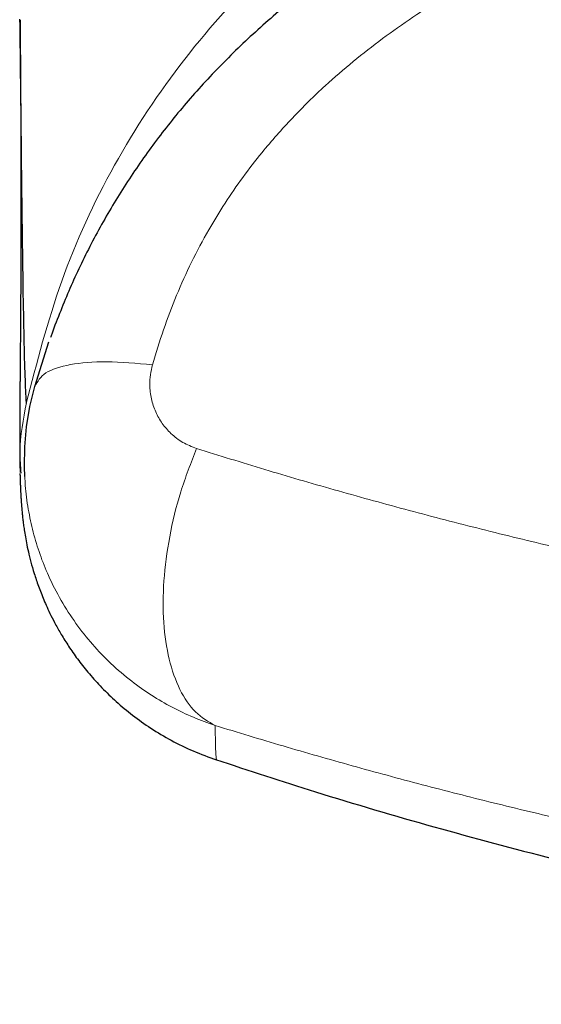
# Model space of a CAD drawing. Units: millimetres. Extents: x 8 to 898, y 12 to 914.
# Drawn here: x 512 to 515, y 426 to 431 of the extents above; entities that cross this region are included whole.
import ezdxf

# ---------------------------------------------------------------- set-up
doc = ezdxf.new("R2010")
doc.units = ezdxf.units.MM

msp = doc.modelspace()

# ---------------------------------------------------------------- linework, layer by layer
at = {"color": 7, "linetype": 'Continuous', "lineweight": 30}
msp.add_line((512.4919, 429.0875), (512.5576, 429.2945), dxfattribs=at)
at = {"color": 7, "linetype": 'Continuous', "lineweight": 30, "flags": 128}
msp.add_lwpolyline([(512.445, 428.6669), (512.4427, 428.7124), (512.4446, 428.8059), (512.4532, 428.8995), (512.469, 428.9939), (512.4919, 429.0874), (512.4919, 429.0875), (512.4919, 429.0875)], dxfattribs=at)
at = {"color": 8, "linetype": 'Continuous', "lineweight": 0}
for points, knots in [([(520.332, 432.8009), (520.0152, 432.7984), (519.3816, 432.7934), (518.4319, 432.7422), (517.4854, 432.6478), (516.5471, 432.4907), (515.7424, 432.2752), (515.0759, 432.0215), (514.5419, 431.7593), (514.039, 431.441), (513.5795, 431.0622), (513.1788, 430.6214), (512.85, 430.1249), (512.6001, 429.583), (512.5012, 429.1992), (512.4517, 429.0071)], [0, 0, 0, 0, 0.10003, 0.200056, 0.300173, 0.400239, 0.500131, 0.562636, 0.625145, 0.687668, 0.750125, 0.812616, 0.875055, 0.937489, 1, 1, 1, 1]), ([(520.332, 431.9961), (520.1623, 431.9955), (519.8229, 431.9942), (519.3136, 431.9821), (518.8045, 431.961), (518.3514, 431.9316), (517.9547, 431.8971), (517.6141, 431.8604), (517.274, 431.816), (516.9346, 431.763), (516.5964, 431.7001), (516.2644, 431.6274), (515.9391, 431.5442), (515.6559, 431.4597), (515.4102, 431.3764), (515.2012, 431.2978), (514.9949, 431.2118), (514.7919, 431.1177), (514.5928, 431.0149), (514.4136, 430.9112), (514.2536, 430.8084), (514.1122, 430.7086), (513.9756, 430.6023), (513.8341, 430.48), (513.6906, 430.3392), (513.5635, 430.1952), (513.4603, 430.0616), (513.3774, 429.9414), (513.2969, 429.81), (513.2209, 429.6669), (513.1507, 429.5112), (513.0895, 429.3516), (513.0567, 429.2426), (513.0402, 429.1882)], [0, 0, 0, 0, 0.060652, 0.121303, 0.182144, 0.242985, 0.283973, 0.324966, 0.365952, 0.407174, 0.448403, 0.489621, 0.529348, 0.569072, 0.595764, 0.622463, 0.649152, 0.675857, 0.702575, 0.729272, 0.749873, 0.770501, 0.79112, 0.811709, 0.837413, 0.863115, 0.880736, 0.898372, 0.915992, 0.93682, 0.95765, 0.978824, 1, 1, 1, 1]), ([(513.0402, 429.1882), (513.0365, 429.1725), (513.0291, 429.1412), (513.0264, 429.0873), (513.0333, 429.0285), (513.0533, 428.9676), (513.0844, 428.9132), (513.1267, 428.8648), (513.18, 428.8238), (513.2239, 428.8066), (513.2459, 428.798)], [0, 0, 0, 0, 0.090789, 0.181622, 0.312864, 0.44422, 0.57512, 0.70605, 0.85306, 1, 1, 1, 1]), ([(512.4525, 429.0109), (512.4378, 428.9346), (512.4169, 428.8255), (512.425, 428.7153), (512.4275, 428.6823)], [0, 0, 0, 0, 0.700515, 1, 1, 1, 1]), ([(513.2459, 428.798), (513.3513, 428.7652), (513.5623, 428.6996), (513.8861, 428.6053), (514.2158, 428.5142), (514.5516, 428.4269), (514.8933, 428.3434), (515.2486, 428.2623), (515.6179, 428.1842), (516.0013, 428.1098), (516.3894, 428.041), (516.7818, 427.9783), (517.172, 427.9227), (517.5596, 427.874), (517.9442, 427.832), (518.3312, 427.7962), (518.6779, 427.7698), (518.9834, 427.7508), (519.2911, 427.7351), (519.6437, 427.722), (520.0411, 427.7138), (520.4389, 427.7123), (520.8238, 427.7172), (521.1955, 427.7279), (521.5539, 427.7435), (521.9131, 427.7647), (522.2728, 427.7913), (522.6326, 427.8235), (522.9611, 427.8579), (523.2584, 427.8931), (523.5215, 427.9272), (523.7795, 427.9637), (524.061, 428.0065), (524.3687, 428.0573), (524.7014, 428.1172), (525.0323, 428.1817), (525.3609, 428.2506), (525.687, 428.3239), (526.0104, 428.4014), (526.3306, 428.4831), (526.6475, 428.5687), (526.9337, 428.6503), (527.1905, 428.7269), (527.3423, 428.7743), (527.4182, 428.798)], [0, 0, 0, 0, 0.0252421, 0.0504892, 0.0757311, 0.1011171, 0.1265086, 0.1518945, 0.1791967, 0.2065209, 0.233852, 0.2611752, 0.2884766, 0.3145527, 0.340642, 0.3667311, 0.3928069, 0.4103843, 0.4279617, 0.454327, 0.4807064, 0.5070858, 0.5334511, 0.5572996, 0.5811532, 0.6050017, 0.6292295, 0.6534627, 0.6776906, 0.6959539, 0.7142173, 0.7317456, 0.749274, 0.7727481, 0.7962268, 0.819701, 0.843514, 0.8673317, 0.8911449, 0.9152982, 0.9394564, 0.9636099, 0.981805, 1, 1, 1, 1]), ([(513.3326, 427.5074), (513.3326, 427.5074), (513.2981, 427.5187), (513.23, 427.5442), (513.1306, 427.5913), (513.0345, 427.6472), (512.9384, 427.715), (512.846, 427.794), (512.759, 427.8845), (512.6812, 427.9827), (512.6123, 428.0897), (512.557, 428.198), (512.5144, 428.3045), (512.4825, 428.4083), (512.4597, 428.5157), (512.4476, 428.6026), (512.4455, 428.6533), (512.445, 428.6669)], [0, 0, 0, 0, 0.000038, 0.069902, 0.140252, 0.212134, 0.284545, 0.367527, 0.44699, 0.527169, 0.609644, 0.692924, 0.761901, 0.831349, 0.902291, 0.973751, 1, 1, 1, 1]), ([(513.3322, 427.5075), (513.3333, 427.4538), (513.3356, 427.3464), (513.3379, 427.3502), (513.3391, 427.3521)], [0, 0, 0, 0, 0.500037, 1, 1, 1, 1]), ([(527.3317, 427.5074), (527.2221, 427.4741), (527.003, 427.4073), (526.6666, 427.3118), (526.3249, 427.2199), (525.9891, 427.1351), (525.6601, 427.0571), (525.3385, 426.9857), (525.0117, 426.9178), (524.6798, 426.8539), (524.343, 426.794), (524.0309, 426.7431), (523.7447, 426.7002), (523.4876, 426.6646), (523.2316, 426.6319), (522.9481, 426.5989), (522.6341, 426.5662), (522.2894, 426.5355), (521.9415, 426.5095), (521.5906, 426.4884), (521.237, 426.4725), (520.8809, 426.4617), (520.5227, 426.4561), (520.1625, 426.456), (519.832, 426.4608), (519.5315, 426.4691), (519.2162, 426.4814), (518.8569, 426.5006), (518.4545, 426.5288), (518.054, 426.5637), (517.656, 426.6051), (517.2669, 426.6521), (516.887, 426.7044), (516.5162, 426.7614), (516.149, 426.8238), (515.8252, 426.884), (515.5439, 426.9402), (515.2692, 426.998), (514.9634, 427.0664), (514.628, 427.1467), (514.2968, 427.231), (513.9701, 427.3194), (513.6478, 427.4113), (513.4375, 427.4754), (513.3324, 427.5074)], [0, 0, 0, 0, 0.0263366, 0.0526847, 0.0790325, 0.1053688, 0.1291217, 0.1528789, 0.1766317, 0.200705, 0.2247829, 0.248856, 0.2669921, 0.2851281, 0.302738, 0.320348, 0.3439284, 0.3675133, 0.3910937, 0.4150181, 0.4389473, 0.4628716, 0.4871498, 0.5114329, 0.535711, 0.5540071, 0.5723032, 0.5996593, 0.6270368, 0.6544217, 0.6817996, 0.709156, 0.7352594, 0.7613749, 0.7874906, 0.8135942, 0.8311746, 0.848755, 0.8738917, 0.8990336, 0.9241705, 0.9494453, 0.9747251, 1, 1, 1, 1])]:
    msp.add_open_spline(points, degree=3, knots=knots, dxfattribs=at)
at = {"color": 7, "linetype": 'Continuous', "lineweight": 30}
for points, knots in [([(514.4516, 431.3851), (514.4132, 431.3645), (514.3322, 431.3208), (514.2118, 431.2502), (514.0908, 431.1749), (513.9782, 431.1001), (513.8703, 431.024), (513.7672, 430.9466), (513.6651, 430.865), (513.5671, 430.7814), (513.4731, 430.6958), (513.3832, 430.6086), (513.2976, 430.5198), (513.2166, 430.43), (513.1401, 430.3389), (513.0674, 430.2464), (512.998, 430.1517), (512.9318, 430.0547), (512.8689, 429.9555), (512.8096, 429.8545), (512.7539, 429.7518), (512.7023, 429.6481), (512.6549, 429.5442), (512.6112, 429.4387), (512.5814, 429.3623), (512.567, 429.3202), (512.5651, 429.3147)], [0, 0, 0, 0, 0.045347, 0.095788, 0.145166, 0.193603, 0.236433, 0.282473, 0.327697, 0.372404, 0.416533, 0.460037, 0.502889, 0.545066, 0.586235, 0.62709, 0.668058, 0.709099, 0.750168, 0.791215, 0.832197, 0.873076, 0.913144, 0.952738, 0.99387, 1, 1, 1, 1]), ([(512.4225, 430.793), (512.4226, 430.7807), (512.4229, 430.7571), (512.4232, 430.7232), (512.4235, 430.6919), (512.4238, 430.6632), (512.424, 430.6373), (512.4242, 430.6141), (512.4243, 430.5936), (512.4245, 430.5753), (512.4246, 430.5593), (512.4247, 430.5455), (512.4248, 430.534), (512.4248, 430.5247), (512.4249, 430.5169), (512.4249, 430.5095), (512.425, 430.5017), (512.4251, 430.4897), (512.4252, 430.473), (512.4253, 430.451), (512.4255, 430.4275), (512.4256, 430.4015), (512.4257, 430.3729), (512.4259, 430.3417), (512.426, 430.3107), (512.4262, 430.2807), (512.4263, 430.2529), (512.4263, 430.2286), (512.4264, 430.2074), (512.4265, 430.1889), (512.4265, 430.1703), (512.4265, 430.1519), (512.4266, 430.1331), (512.4266, 430.1143), (512.4267, 430.0941), (512.4267, 430.0723), (512.4267, 430.0491), (512.4267, 430.0248), (512.4268, 430.0004), (512.4268, 429.9766), (512.4268, 429.9535), (512.4268, 429.9312), (512.4268, 429.9097), (512.4267, 429.889), (512.4267, 429.8694), (512.4267, 429.8511), (512.4267, 429.8342), (512.4267, 429.8174), (512.4266, 429.8009), (512.4266, 429.7844), (512.4266, 429.7679), (512.4265, 429.7504), (512.4265, 429.7312), (512.4264, 429.7109), (512.4263, 429.6895), (512.4262, 429.664), (512.4261, 429.6355), (512.426, 429.6052), (512.4259, 429.5764), (512.4257, 429.5482), (512.4256, 429.5196), (512.4254, 429.492), (512.4253, 429.4654), (512.4251, 429.4398), (512.4249, 429.4134), (512.4248, 429.3897), (512.4246, 429.3689), (512.4245, 429.3512), (512.4243, 429.3339), (512.4242, 429.3176), (512.4241, 429.3026), (512.424, 429.289), (512.4239, 429.2767), (512.4238, 429.2657), (512.4237, 429.2559), (512.4236, 429.246), (512.4236, 429.2351), (512.4234, 429.2226), (512.4233, 429.2084), (512.4232, 429.1923), (512.423, 429.1744), (512.4229, 429.1554), (512.4227, 429.1361), (512.4225, 429.117), (512.4224, 429.0976), (512.4222, 429.0779), (512.422, 429.0579), (512.4219, 429.0387), (512.4217, 429.0215), (512.4216, 429.0058), (512.4215, 428.9914), (512.4214, 428.9767), (512.4213, 428.9616), (512.4212, 428.9463), (512.4212, 428.931), (512.4211, 428.9158), (512.421, 428.9013), (512.421, 428.8877), (512.421, 428.8756), (512.421, 428.8648), (512.421, 428.8567), (512.421, 428.8509), (512.421, 428.8465), (512.421, 428.8416), (512.421, 428.836), (512.421, 428.8299), (512.421, 428.8226), (512.421, 428.8143), (512.4211, 428.8047), (512.4211, 428.7944), (512.4212, 428.7825), (512.4213, 428.7691), (512.4215, 428.7541), (512.4218, 428.7382), (512.4221, 428.7215), (512.4225, 428.7041), (512.4228, 428.6925), (512.423, 428.6865)], [0, 0, 0, 0, 0.011091, 0.021444, 0.03106, 0.03994, 0.048084, 0.055238, 0.061711, 0.067502, 0.072613, 0.077043, 0.080792, 0.083705, 0.086084, 0.088482, 0.091016, 0.093686, 0.100136, 0.107264, 0.114903, 0.122908, 0.132917, 0.143447, 0.154374, 0.164774, 0.174452, 0.18341, 0.190378, 0.196838, 0.203196, 0.210421, 0.216734, 0.223609, 0.231045, 0.239042, 0.247781, 0.257088, 0.266435, 0.275561, 0.284467, 0.293152, 0.301617, 0.309844, 0.317737, 0.325104, 0.33194, 0.338247, 0.345703, 0.352257, 0.358735, 0.366235, 0.374314, 0.382972, 0.392209, 0.401967, 0.416193, 0.429748, 0.442632, 0.45529, 0.468594, 0.482568, 0.494424, 0.50685, 0.519896, 0.533562, 0.54247, 0.551623, 0.560809, 0.569391, 0.577325, 0.584609, 0.591244, 0.59723, 0.602566, 0.607276, 0.613608, 0.620611, 0.628286, 0.637822, 0.648226, 0.659496, 0.671314, 0.682904, 0.694233, 0.707249, 0.719902, 0.73219, 0.744447, 0.753785, 0.763493, 0.77357, 0.784017, 0.794834, 0.806018, 0.816944, 0.828065, 0.838246, 0.847488, 0.855791, 0.863155, 0.866273, 0.869572, 0.87335, 0.877604, 0.882336, 0.887545, 0.894296, 0.901708, 0.909781, 0.918514, 0.92977, 0.941959, 0.955079, 0.969127, 0.984102, 1, 1, 1, 1]), ([(512.4525, 429.0109), (512.4505, 429.0484), (512.4466, 429.1235), (512.4417, 429.3057), (512.4374, 429.5385), (512.4335, 429.8252), (512.4295, 430.165), (512.4261, 430.4885), (512.4234, 430.7172), (512.4224, 430.7983)], [0, 0, 0, 0, 0.153753, 0.307564, 0.461187, 0.614354, 0.76717, 0.917371, 1, 1, 1, 1]), ([(512.4222, 428.6821), (512.4223, 428.6787), (512.4225, 428.6707), (512.4229, 428.6589), (512.4234, 428.6466), (512.4238, 428.6354), (512.4242, 428.6251), (512.4246, 428.6157), (512.425, 428.6069), (512.4254, 428.5988), (512.4257, 428.5912), (512.4261, 428.5844), (512.4264, 428.5784), (512.4267, 428.5732), (512.427, 428.5686), (512.4272, 428.5647), (512.4275, 428.5608), (512.4278, 428.5563), (512.4281, 428.5513), (512.4286, 428.5432), (512.4296, 428.5308), (512.431, 428.513), (512.4329, 428.4925), (512.4353, 428.4709), (512.4377, 428.4508), (512.4409, 428.4267), (512.4456, 428.3964), (512.452, 428.3603), (512.4608, 428.3183), (512.4725, 428.2705), (512.4877, 428.2171), (512.5042, 428.1675), (512.5201, 428.1254), (512.5333, 428.0927), (512.5479, 428.0595), (512.5663, 428.0203), (512.5897, 427.975), (512.6186, 427.9242), (512.6537, 427.8686), (512.6959, 427.809), (512.7459, 427.7464), (512.8043, 427.682), (512.8715, 427.6172), (512.9479, 427.5536), (513.0334, 427.4929), (513.1277, 427.4369), (513.2298, 427.3866), (513.3024, 427.3604), (513.3391, 427.3471)], [0, 0, 0, 0, 0.028881, 0.068684, 0.10627, 0.141639, 0.174792, 0.205726, 0.234444, 0.26341, 0.289705, 0.313326, 0.334274, 0.35255, 0.368152, 0.380414, 0.391806, 0.403705, 0.416111, 0.429025, 0.459682, 0.492875, 0.528606, 0.566879, 0.597434, 0.627362, 0.656054, 0.683559, 0.709931, 0.735234, 0.759541, 0.782933, 0.794317, 0.805506, 0.816522, 0.827556, 0.8388, 0.850394, 0.86246, 0.875098, 0.888381, 0.902356, 0.917041, 0.93243, 0.948488, 0.965158, 0.982361, 1, 1, 1, 1]), ([(513.3347, 427.3489), (513.4895, 427.2981), (513.8268, 427.1872), (514.3521, 427.0333), (514.9091, 426.8842), (515.47, 426.7498), (516.0341, 426.63), (516.6012, 426.5248), (517.155, 426.437), (517.6949, 426.3651), (518.2205, 426.308), (518.7473, 426.2635), (519.275, 426.2317), (519.8033, 426.2127), (520.3479, 426.2061), (520.9086, 426.2135), (521.4849, 426.2362), (522.0604, 426.274), (522.6347, 426.3269), (523.2074, 426.3949), (523.7782, 426.4778), (524.3655, 426.5788), (524.9687, 426.6996), (525.587, 426.8418), (526.2008, 427.0019), (526.7819, 427.1695), (527.1555, 427.292), (527.3283, 427.3487)], [0, 0, 0, 0, 0.0343185, 0.0748067, 0.1152997, 0.155796, 0.1962944, 0.2367936, 0.277293, 0.3144172, 0.3515409, 0.3886639, 0.4257865, 0.4629087, 0.5000308, 0.5405275, 0.5810244, 0.6215218, 0.6620199, 0.7025186, 0.743018, 0.7835174, 0.8280659, 0.8726125, 0.9171557, 0.9616935, 1, 1, 1, 1])]:
    msp.add_open_spline(points, degree=3, knots=knots, dxfattribs=at)
at = {"color": 8, "linetype": 'Continuous', "lineweight": 0}
for points in [[(513.0402, 429.1882), (512.9664, 429.1946), (512.8186, 429.2075), (512.6497, 429.1925), (512.5297, 429.1545), (512.5045, 429.1098), (512.4919, 429.0875)], [(513.3326, 427.5074), (513.3007, 427.5255), (513.237, 427.5618), (513.1647, 427.6699), (513.1139, 427.8116), (513.0886, 427.9842), (513.0893, 428.1787), (513.1165, 428.3859), (513.1674, 428.5974), (513.2197, 428.7311), (513.2459, 428.798)]]:
    msp.add_open_spline(points, degree=3, dxfattribs=at)

doc.saveas('drawing.dxf')
